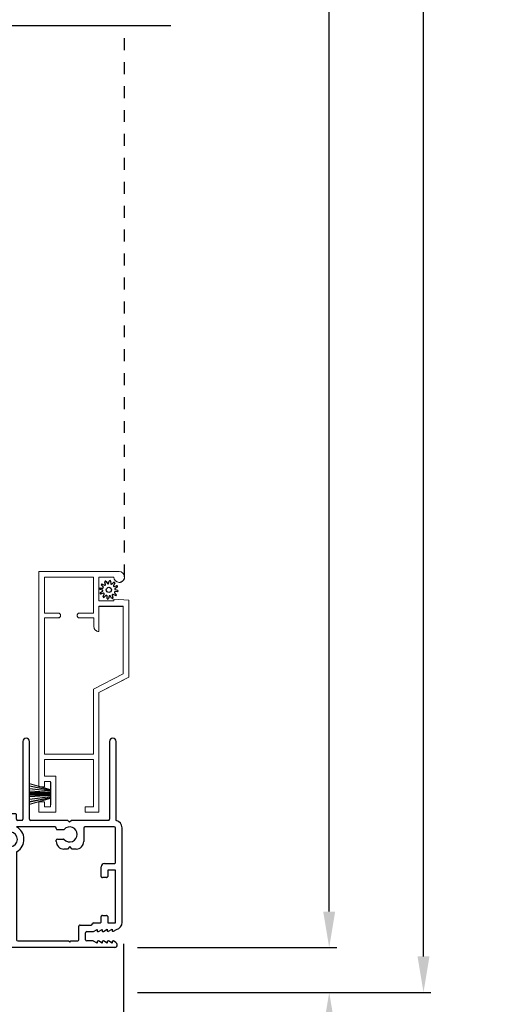
# Model space of a CAD drawing. Extents: x 0 to 102, y 0 to 44.
# Drawn here: x 77 to 81, y 4 to 12 of the extents above; entities that cross this region are included whole.
import ezdxf

# ---------------------------------------------------------------- set-up
doc = ezdxf.new("R2010")
doc.units = 0
doc.header["$LTSCALE"] = 2
doc.header["$MEASUREMENT"] = 0
doc.header["$PDMODE"] = 3
doc.linetypes.add('HIDDEN', pattern=[0.075, 0.05, -0.025])
doc.layers.get('0').update_dxf_attribs({"linetype": 'CONTINUOUS'})
doc.layers.get('DEFPOINTS').update_dxf_attribs({"color": 3, "linetype": 'CONTINUOUS'})
doc.layers.add('Dim', color=7, linetype='CONTINUOUS')
doc.styles.get("Standard").update_dxf_attribs({"font": 'arial.ttf'})
doc.dimstyles.get("Standard").update_dxf_attribs({"dimtxt": 0.24, "dimasz": 0.3, "dimexe": 0.0625, "dimexo": 0.18, "dimgap": 0.09, "dimtad": 0, "dimdec": 4, "dimzin": 0, "dimdsep": 46, "dimlunit": 4, "dimtxsty": 'STANDARD', "dimcen": 0, "dimadec": 5, "dimazin": 0, "dimtfac": 1, "dimtdec": 4, "dimtofl": 0, "dimtmove": 0, "dimatfit": 3, "dimfxl": 1, "dimtolj": 1, "dimtzin": 0, "dimarcsym": 0})

# ---------------------------------------------------------------- blocks, each defined once
blk = doc.blocks.new('*D468')
at = {"layer": 'DEFPOINTS', "color": 0, "transparency": 16777216}
for p in [(78.1204, 38.6358), (78.1204, 4.3656), (80.69, 4.3656)]:
    blk.add_point(p, dxfattribs=at)
at = {"layer": 'Dim', "color": 0, "lineweight": -2, "transparency": 16777216}
for p, q in [((78.3004, 38.6358), (80.7525, 38.6358)), ((80.69, 38.3358), (80.69, 23.6036)), ((80.69, 4.6656), (80.69, 19.3978)), ((78.3004, 4.3656), (80.7525, 4.3656))]:
    blk.add_line(p, q, dxfattribs=at)
at = {"layer": 'Dim', "color": 0, "transparency": 16777216}
for points in [[(80.64, 38.3358), (80.74, 38.3358), (80.69, 38.6358)], [(80.64, 4.6656), (80.74, 4.6656), (80.69, 4.3656)]]:
    blk.add_solid(points, dxfattribs=at)
at = {"layer": 'Dim', "color": 0, "transparency": 16777216, "insert": (80.69, 21.5007), "char_height": 0.24, "attachment_point": 5, "rotation": 90}
blk.add_mtext('\\A1;ROUGH OPENING WIDTH', dxfattribs=at)
blk = doc.blocks.new('*D469')
at = {"layer": 'DEFPOINTS', "color": 0, "transparency": 16777216}
for p in [(78.1087, 38.2607), (78.1204, 4.7406), (79.9019, 4.7406)]:
    blk.add_point(p, dxfattribs=at)
at = {"layer": 'Dim', "color": 0, "lineweight": -2, "transparency": 16777216}
for p, q in [((78.2887, 38.2607), (79.9644, 38.2607)), ((79.9019, 37.9607), (79.9019, 23.1465)), ((79.9019, 5.0406), (79.9019, 19.8548)), ((78.3004, 4.7406), (79.9644, 4.7406))]:
    blk.add_line(p, q, dxfattribs=at)
at = {"layer": 'Dim', "color": 0, "transparency": 16777216}
for points in [[(79.8519, 37.9607), (79.9519, 37.9607), (79.9019, 38.2607)], [(79.8519, 5.0406), (79.9519, 5.0406), (79.9019, 4.7406)]]:
    blk.add_solid(points, dxfattribs=at)
at = {"layer": 'Dim', "color": 0, "transparency": 16777216, "insert": (79.9019, 21.5006), "char_height": 0.24, "attachment_point": 5, "rotation": 90}
blk.add_mtext('\\A1;JAMB / UNIT WIDTH', dxfattribs=at)
blk = doc.blocks.new('*D472')
at = {"layer": 'DEFPOINTS', "color": 0, "transparency": 16777216}
for p in [(78.1824, 4.9514), (78.1824, 3.6626), (76.9756, 3.2681)]:
    blk.add_point(p, dxfattribs=at)
at = {"layer": 'Dim', "color": 0, "lineweight": -2, "transparency": 16777216}
for p, q in [((78.1824, 4.7714), (78.1824, 3.6001)), ((76.9756, 3.4481), (76.9756, 3.7251)), ((77.2756, 3.6626), (77.8824, 3.6626)), ((78.1824, 3.6626), (78.499, 3.6626))]:
    blk.add_line(p, q, dxfattribs=at)
at = {"layer": 'Dim', "color": 0, "transparency": 16777216}
for points in [[(77.2756, 3.7126), (77.2756, 3.6126), (76.9756, 3.6626)], [(77.8824, 3.7126), (77.8824, 3.6126), (78.1824, 3.6626)]]:
    blk.add_solid(points, dxfattribs=at)
at = {"layer": 'Dim', "color": 0, "transparency": 16777216, "insert": (78.8842, 3.6626), "char_height": 0.24, "attachment_point": 5}
blk.add_mtext('\\A1;1{\\H1x;\\S3/16;}"', dxfattribs=at)
blk = doc.blocks.new('*D473')
at = {"layer": 'DEFPOINTS', "color": 0, "transparency": 16777216}
for p in [(78.1824, 4.9514), (72.3586, 4.7406), (78.1824, 2.7722)]:
    blk.add_point(p, dxfattribs=at)
at = {"layer": 'Dim', "color": 0, "lineweight": -2, "transparency": 16777216}
for p, q in [((78.1824, 4.7714), (78.1824, 2.7097)), ((72.3586, 4.5606), (72.3586, 2.7097)), ((72.6586, 2.7722), (74.874, 2.7722)), ((77.8824, 2.7722), (75.6671, 2.7722))]:
    blk.add_line(p, q, dxfattribs=at)
at = {"layer": 'Dim', "color": 0, "transparency": 16777216}
for points in [[(72.6586, 2.8222), (72.6586, 2.7222), (72.3586, 2.7722)], [(77.8824, 2.8222), (77.8824, 2.7222), (78.1824, 2.7722)]]:
    blk.add_solid(points, dxfattribs=at)
at = {"layer": 'Dim', "color": 0, "transparency": 16777216, "insert": (75.2705, 2.7722), "char_height": 0.24, "attachment_point": 5}
blk.add_mtext('\\A1;5{\\H1x;\\S13/16;}"', dxfattribs=at)
blk = doc.blocks.new('*D476')
at = {"layer": 'DEFPOINTS', "color": 0, "transparency": 16777216}
for p in [(78.1204, 4.7406), (78.1204, 4.3656), (79.9019, 4.3656)]:
    blk.add_point(p, dxfattribs=at)
at = {"layer": 'Dim', "color": 0, "lineweight": -2, "transparency": 16777216}
for p, q in [((79.9019, 5.0406), (79.9019, 5.3406)), ((78.3004, 4.7406), (79.9644, 4.7406)), ((78.3004, 4.3656), (79.9644, 4.3656)), ((79.9019, 4.0656), (79.9019, 3.7656))]:
    blk.add_line(p, q, dxfattribs=at)
at = {"layer": 'Dim', "color": 0, "transparency": 16777216}
for points in [[(79.8519, 5.0406), (79.9519, 5.0406), (79.9019, 4.7406)], [(79.8519, 4.0656), (79.9519, 4.0656), (79.9019, 4.3656)]]:
    blk.add_solid(points, dxfattribs=at)
at = {"layer": 'Dim', "color": 0, "transparency": 16777216, "insert": (79.9019, 3.5369), "char_height": 0.24, "attachment_point": 5, "rotation": 90}
blk.add_mtext('\\A1;{\\H1x;\\S3/8;}"', dxfattribs=at)
blk = doc.blocks.new('A$C3C5C3C95')
for p, q in [((1.195, 3.2225), (1.195, 1.76)), ((1.25, 1.76), (1.25, 3.2225)), ((0.062, 1.75), (1.205, 1.75)), ((1.195, 1.76), (1.205, 1.75)), ((1.24, 1.75), (1.25, 1.76)), ((1.285, 1.75), (1.24, 1.75)), ((1.6286, 1.7327), (1.5639, 1.6679)), ((1.6682, 1.735), (1.6342, 1.735)), ((0.04, 1.728), (0.04, 1.7265)), ((0.051, 1.7075), (0.071, 1.6959)), ((0.083, 1.7029), (0.083, 1.7132)), ((0.083, 1.7132), (0.113, 1.6959)), ((0.125, 1.7029), (0.125, 1.7132)), ((0.125, 1.7132), (0.155, 1.6959)), ((0.167, 1.7029), (0.167, 1.7132)), ((0.167, 1.7132), (0.197, 1.6959)), ((0.209, 1.7029), (0.209, 1.7135)), ((0.209, 1.7135), (0.2392, 1.6961)), ((0.2432, 1.695), (0.296, 1.695)), ((0.306, 1.685), (0.306, 1.6279)), ((0.361, 1.685), (0.361, 1.5727)), ((0.4275, 1.695), (0.371, 1.695)), ((0.4375, 1.705), (0.4275, 1.695)), ((0.4475, 1.695), (0.4375, 1.705)), ((0.8725, 1.695), (0.4475, 1.695)), ((0.8825, 0.956), (0.8825, 1.685)), ((0.9375, 0.9181), (0.9375, 1.685)), ((0.9475, 1.695), (1.2475, 1.695)), ((1.2575, 1.685), (1.2575, 1.635)), ((1.3125, 1.665), (1.3125, 1.7225)), ((1.5568, 1.665), (1.3125, 1.665)), ((1.6039, 1.6514), (1.6738, 1.7213)), ((0.071, 1.6141), (0.0466, 1.6)), ((0.113, 1.6147), (0.083, 1.5974)), ((0.083, 1.5974), (0.083, 1.6071)), ((0.155, 1.6154), (0.125, 1.598)), ((0.125, 1.598), (0.125, 1.6078)), ((0.197, 1.616), (0.167, 1.5987)), ((0.167, 1.5987), (0.167, 1.6084)), ((0.2392, 1.6168), (0.209, 1.5993)), ((0.209, 1.5993), (0.209, 1.6091)), ((0.296, 1.6179), (0.2432, 1.6179)), ((1.2675, 1.625), (1.5402, 1.625)), ((0, 1.5392), (0, 0.7489)), ((0.055, 1.542), (0.055, 1.106)), ((0.117, 1.545), (0.058, 1.545)), ((0.12, 1.4925), (0.12, 1.542)), ((0.165, 1.4825), (0.13, 1.4825)), ((0.175, 1.535), (0.175, 1.4925)), ((0.2384, 1.545), (0.185, 1.545)), ((0.351, 1.5627), (0.2583, 1.5627)), ((0.12, 1.106), (0.12, 1.1555)), ((0.13, 1.1655), (0.165, 1.1655)), ((0.175, 1.1555), (0.175, 1.0755)), ((0.058, 1.103), (0.117, 1.103)), ((0.055, 1.038), (0.055, 0.7525)), ((0.1475, 1.048), (0.065, 1.048)), ((0.383, 0.927), (0.4175, 0.927)), ((0.4175, 0.927), (0.4375, 0.907)), ((0.4375, 0.907), (0.4575, 0.927)), ((0.4575, 0.927), (0.4868, 0.927)), ((0.32, 0.7525), (0.32, 0.864)), ((0.5398, 0.844), (0.4909, 0.844)), ((0.5498, 0.864), (0.5498, 0.854)), ((0.065, 0.7425), (0.31, 0.7425)), ((0.4909, 0.766), (0.5398, 0.766)), ((0.5498, 0.756), (0.5498, 0.7525)), ((0.5598, 0.7425), (0.8825, 0.7425)), ((0.9375, 0.6875), (0.9375, 0.7745)), ((2.19, 0.785), (2.19, 0.6875)), ((2.245, 0.6875), (2.245, 0.785)), ((0.049, 0.6875), (0.049, 0.0275)), ((0.104, 0.0275), (0.104, 0.6775)), ((0.114, 0.6875), (0.424, 0.6875)), ((0.424, 0.6875), (0.439, 0.7025)), ((0.439, 0.7025), (0.454, 0.6875)), ((0.454, 0.6875), (0.764, 0.6875)), ((0.774, 0.6775), (0.774, 0.0275)), ((0.829, 0.0275), (0.829, 0.6775)), ((0.839, 0.6875), (0.8725, 0.6875)), ((0.8825, 0.6775), (0.8825, 0.6425)), ((0.9375, 0.6875), (2.1695, 0.6875)), ((2.19, 0.6875), (0.9375, 0.6875)), ((2.6987, 0.6875), (2.245, 0.6875)), ((2.4125, 0.6325), (2.6987, 0.6676)), ((0.8925, 0.6325), (2.4125, 0.6325))]:
    blk.add_line(p, q)
for centre, radius, start, end in [((1.2225, 3.2225), 0.0275, 0.00443, 179.99557), ((0.062, 1.728), 0.022, 90.00056, 179.99256), ((1.285, 1.7225), 0.0275, 0.00108, 90.0032), ((1.6342, 1.727), 0.00797, 89.89034, 135.08882), ((1.6682, 1.727), 0.008, 314.99508, 90.00327), ((0.062, 1.7265), 0.022, 179.98845, 240.01891), ((0.075, 1.7029), 0.008, 240.00061, 359.99225), ((0.117, 1.7029), 0.008, 239.99939, 359.99468), ((0.159, 1.7029), 0.008, 240.00061, 359.99225), ((0.201, 1.7029), 0.008, 240, 359.99346), ((0.2432, 1.703), 0.00801, 240.04583, 270.00035), ((0.296, 1.685), 0.01, 0.03593, 89.9565), ((0.371, 1.685), 0.01, 90.04206, 179.9655), ((0.8725, 1.685), 0.01, 0.0345, 89.95794), ((0.9475, 1.685), 0.01, 90.04206, 179.9655), ((1.2475, 1.685), 0.01, 0.03593, 89.9565), ((1.5402, 1.715), 0.09, 269.99186, 315.00362), ((1.5568, 1.675), 0.01, 270.10272, 314.89267), ((0.063, 1.5392), 0.063, 105.06799, 179.9948), ((0.075, 1.6071), 0.008, 0.00775, 119.99939), ((0.117, 1.6078), 0.008, 359.97172, 120.0006), ((0.159, 1.6084), 0.008, 0.00775, 119.99939), ((0.201, 1.6091), 0.008, 0.00654, 120), ((0.2432, 1.6099), 0.00795, 89.94345, 120.13581), ((0.296, 1.6279), 0.01, 269.9976, 0.00997), ((0.351, 1.5727), 0.01, 269.99616, 0.0114), ((1.2675, 1.635), 0.01, 180.01549, 270.003), ((0.058, 1.542), 0.003, 89.96725, 180.01034), ((0.117, 1.542), 0.003, 359.98966, 90.03275), ((0.13, 1.4925), 0.01, 179.9886, 270.003), ((0.165, 1.4925), 0.01, 269.99532, 0.0114), ((0.185, 1.535), 0.01, 89.997, 180.0114), ((0.2384, 1.555), 0.01, 269.98409, 353.52861), ((0.2583, 1.5527), 0.01, 89.98409, 173.52861), ((0.13, 1.1555), 0.01, 89.997, 180.0114), ((0.165, 1.1555), 0.01, 359.9886, 90.00468), ((0.058, 1.106), 0.003, 179.98966, 270.03275), ((0.117, 1.106), 0.003, 269.96725, 0.01034), ((0.1475, 1.0755), 0.0275, 269.9968, 359.99892), ((0.065, 1.038), 0.01, 89.997, 180.0114), ((0.383, 0.864), 0.063, 89.99541, 180.00259), ((0.4868, 0.864), 0.063, 359.99741, 90.00459), ((0.9375, 0.8463), 0.1175, 120.65157, 242.0891), ((0.9375, 0.8463), 0.0625, 97.92761, 262.07239), ((0.8725, 0.956), 0.01, 300.6417, 0.00812), ((0.9275, 0.9181), 0.01, 277.95255, 359.96653), ((0.4375, 0.805), 0.0625, 42.54121, 317.50017), ((0.4909, 0.854), 0.01, 222.55135, 270.01622), ((0.5398, 0.854), 0.01, 270.02781, 359.99993), ((0.063, 0.7489), 0.063, 179.9991, 257.16251), ((0.065, 0.7525), 0.01, 180.01155, 269.98005), ((0.31, 0.7525), 0.01, 270.01995, 359.98845), ((0.491, 0.756), 0.01, 90.01473, 137.49312), ((0.5398, 0.756), 0.01, 359.992, 90.03488), ((0.5598, 0.7525), 0.01, 180.01155, 269.98005), ((0.9275, 0.7745), 0.01, 359.99643, 82.07104), ((2.2175, 0.785), 0.0275, 359.99947, 180.00053), ((0.114, 0.6775), 0.01, 89.99819, 180.00853), ((0.764, 0.6775), 0.01, 359.99003, 90.0024), ((0.839, 0.6775), 0.01, 89.99616, 180.0114), ((0.8725, 0.6775), 0.01, 359.9886, 90.00384), ((2.6975, 0.6776), 0.01, 277.00144, 83.27871), ((2.7235, 0.6775), 0.01, 89.99683, 180.01104), ((0.8925, 0.6425), 0.01, 180.00204, 270.003), ((0.0765, 0.0275), 0.0275, 180.00428, 359.99572), ((0.8015, 0.0275), 0.0275, 180.00428, 359.99572)]:
    blk.add_arc(centre, radius, start, end)
blk = doc.blocks.new('SCREEN SPLINE')
at = {"color": 7, "linetype": 'Continuous'}
for p, q in [((-0.1334, 0.001), (-0.1528, 0.0067)), ((-0.1515, 0.0177), (-0.1311, 0.0186)), ((-0.1273, 0.0281), (-0.1412, 0.0427)), ((-0.1346, 0.0516), (-0.1165, 0.0422)), ((-0.1084, 0.0485), (-0.1132, 0.0682)), ((-0.103, 0.0725), (-0.092, 0.0553)), ((-0.0819, 0.0567), (-0.0762, 0.0762)), ((-0.0651, 0.0748), (-0.0643, 0.0544)), ((-0.0548, 0.0506), (-0.0401, 0.0646)), ((-0.0312, 0.0579), (-0.0407, 0.0398)), ((-0.0344, 0.0317), (-0.0147, 0.0365)), ((-0.0103, 0.0263), (-0.0276, 0.0153)), ((-0.0261, 0.0052), (-0.0067, -0.0005)), ((-0.1492, -0.0201), (-0.132, -0.0092)), ((-0.1251, -0.0255), (-0.1448, -0.0303)), ((-0.1283, -0.0517), (-0.1188, -0.0336)), ((-0.1048, -0.0444), (-0.1194, -0.0584)), ((-0.0944, -0.0686), (-0.0952, -0.0482)), ((-0.0777, -0.0505), (-0.0834, -0.07)), ((-0.0566, -0.0663), (-0.0675, -0.0491)), ((-0.0511, -0.0423), (-0.0463, -0.062)), ((-0.025, -0.0454), (-0.043, -0.036)), ((-0.0323, -0.0219), (-0.0183, -0.0366)), ((-0.008, -0.0115), (-0.0284, -0.0124))]:
    blk.add_line(p, q, dxfattribs=at)
blk.add_circle((-0.0798, 0.0031), 0.022, dxfattribs=at)
for centre, start, end in [((-0.1512, 0.0121), 92.40866, 253.63129), ((-0.1372, 0.0466), 62.40602, 223.63583), ((-0.135, -0.0044), 302.39398, 73.64652), ((-0.1313, 0.0242), 272.40763, 43.62896), ((-0.1139, 0.0472), 242.4057, 13.63136), ((-0.1077, 0.0695), 32.40776, 193.62996), ((-0.0873, 0.0583), 212.40404, 343.6336), ((-0.0708, 0.0746), 2.40885, 163.63109), ((-0.0587, 0.0547), 182.40783, 313.63201), ((-0.0357, 0.0372), 152.40476, 283.63408), ((-0.0362, 0.0605), 332.41656, 133.62721), ((-0.0246, 0.0106), 122.39398, 253.64652), ((-0.0134, 0.031), 302.41955, 103.61819), ((-0.1462, -0.0249), 122.41955, 283.61819), ((-0.1233, -0.0543), 152.41666, 313.62754), ((-0.1238, -0.031), 332.40476, 103.63408), ((-0.1009, -0.0485), 2.40783, 133.63201), ((-0.0888, -0.0684), 182.40944, 343.63124), ((-0.0723, -0.0521), 32.40936, 163.62827), ((-0.0518, -0.0633), 212.40776, 13.62996), ((-0.0457, -0.041), 62.40696, 193.6301), ((-0.0282, -0.018), 92.40763, 223.62896), ((-0.0224, -0.0404), 242.40602, 43.63583), ((-0.0083, -0.0059), 272.40816, 73.63178)]:
    blk.add_arc(centre, 0.00563, start, end, dxfattribs=at)
blk = doc.blocks.new('A$C50E65442')
at = {"linetype": 'Continuous', "lineweight": 0}
for p, q in [((1.7979, 0.75), (0, 0.75)), ((0, 0.75), (0, 0.0807)), ((1.7979, 0.705), (1.7979, 0.75)), ((2.0109, 0.75), (1.9239, 0.75)), ((1.9239, 0.75), (1.9239, 0.705)), ((2.0109, 0.61), (2.0109, 0.75)), ((0.346, 0.705), (0.045, 0.705)), ((0.045, 0.705), (0.045, 0.295)), ((0.346, 0.589), (0.346, 0.705)), ((1.525, 0.705), (0.386, 0.705)), ((0.386, 0.705), (0.386, 0.589)), ((0.3869, 0.589), (0.3869, 0.705)), ((1.525, 0.295), (1.525, 0.705)), ((1.57, 0.2953), (1.57, 0.7047)), ((1.57, 0.7047), (1.7109, 0.7047)), ((1.7109, 0.7047), (1.7109, 0.61)), ((1.7559, 0.655), (1.7559, 0.705)), ((1.7559, 0.705), (1.7979, 0.705)), ((1.9239, 0.705), (1.9659, 0.705)), ((1.9659, 0.705), (1.9659, 0.655)), ((0.3464, 0.5853), (0.346, 0.589)), ((0.3474, 0.5817), (0.3464, 0.5853)), ((0.3492, 0.5784), (0.3474, 0.5817)), ((0.3516, 0.5756), (0.3492, 0.5784)), ((0.3801, 0.5744), (0.3824, 0.5768)), ((0.3828, 0.5784), (0.3804, 0.5756)), ((0.3824, 0.5768), (0.3843, 0.5795)), ((0.3846, 0.5817), (0.3828, 0.5784)), ((0.3843, 0.5795), (0.3857, 0.5825)), ((0.3856, 0.5853), (0.3846, 0.5817)), ((0.386, 0.589), (0.3856, 0.5853)), ((0.3857, 0.5825), (0.3866, 0.5857)), ((0.3866, 0.5857), (0.3869, 0.589)), ((1.7109, 0.61), (2.0109, 0.61)), ((1.9659, 0.655), (1.7559, 0.655)), ((0.3544, 0.5732), (0.3516, 0.5756)), ((0.3577, 0.5714), (0.3544, 0.5732)), ((0.3613, 0.5704), (0.3577, 0.5714)), ((0.365, 0.57), (0.3613, 0.5704)), ((0.367, 0.57), (0.365, 0.57)), ((0.3707, 0.5704), (0.367, 0.57)), ((0.367, 0.57), (0.3679, 0.57)), ((0.3679, 0.57), (0.3712, 0.5703)), ((0.3743, 0.5714), (0.3707, 0.5704)), ((0.3712, 0.5703), (0.3744, 0.5711)), ((0.3776, 0.5732), (0.3743, 0.5714)), ((0.3744, 0.5711), (0.3774, 0.5725)), ((0.3774, 0.5725), (0.3801, 0.5744)), ((0.3804, 0.5756), (0.3776, 0.5732)), ((0.346, 0.411), (0.3464, 0.4147)), ((0.3464, 0.4147), (0.3474, 0.4183)), ((0.3474, 0.4183), (0.3492, 0.4216)), ((0.3492, 0.4216), (0.3516, 0.4244)), ((0.3516, 0.4244), (0.3544, 0.4268)), ((0.3544, 0.4268), (0.3577, 0.4286)), ((0.3577, 0.4286), (0.3613, 0.4296)), ((0.3613, 0.4296), (0.365, 0.43)), ((0.365, 0.43), (0.367, 0.43)), ((0.367, 0.43), (0.3707, 0.4296)), ((0.3679, 0.43), (0.367, 0.43)), ((0.3716, 0.4296), (0.3679, 0.43)), ((0.3707, 0.4296), (0.3743, 0.4286)), ((0.3752, 0.4286), (0.3716, 0.4296)), ((0.3743, 0.4286), (0.3776, 0.4268)), ((0.3784, 0.4268), (0.3752, 0.4286)), ((0.3776, 0.4268), (0.3804, 0.4244)), ((0.3813, 0.4244), (0.3784, 0.4268)), ((0.3804, 0.4244), (0.3828, 0.4216)), ((0.3837, 0.4216), (0.3813, 0.4244)), ((0.3828, 0.4216), (0.3846, 0.4183)), ((0.3854, 0.4183), (0.3837, 0.4216)), ((0.3846, 0.4183), (0.3856, 0.4147)), ((0.3865, 0.4147), (0.3854, 0.4183)), ((0.3856, 0.4147), (0.386, 0.411)), ((0.3869, 0.411), (0.3865, 0.4147)), ((0.346, 0.295), (0.346, 0.411)), ((0.386, 0.411), (0.386, 0.2906)), ((0.3869, 0.2906), (0.3869, 0.411)), ((2.01, 0.365), (1.965, 0.365)), ((1.965, 0.365), (1.965, 0.2953)), ((2.01, 0.25), (2.01, 0.365)), ((2.0109, 0.365), (2.01, 0.365)), ((2.0109, 0.25), (2.0109, 0.365)), ((0.045, 0.295), (0.346, 0.295)), ((0.045, 0.1248), (0.045, 0.25)), ((0.045, 0.25), (0.245, 0.25)), ((0.245, 0.25), (0.245, 0.125)), ((0.5, 0.25), (0.29, 0.25)), ((0.29, 0.25), (0.29, 0.045)), ((0.2909, 0.0807), (0.2909, 0.25)), ((0.386, 0.2906), (0.461, 0.2906)), ((0.461, 0.2906), (0.4686, 0.2898)), ((0.4619, 0.2906), (0.461, 0.2906)), ((0.4687, 0.29), (0.4619, 0.2906)), ((0.4686, 0.2898), (0.4759, 0.2876)), ((0.4752, 0.2882), (0.4687, 0.29)), ((0.4814, 0.2854), (0.4752, 0.2882)), ((0.4759, 0.2876), (0.4827, 0.284)), ((0.487, 0.2815), (0.4814, 0.2854)), ((0.4827, 0.284), (0.4886, 0.2792)), ((0.4918, 0.2767), (0.487, 0.2815)), ((0.4886, 0.2792), (0.4934, 0.2733)), ((0.4957, 0.2711), (0.4918, 0.2767)), ((0.4934, 0.2733), (0.497, 0.2665)), ((0.4985, 0.2649), (0.4957, 0.2711)), ((0.497, 0.2665), (0.4992, 0.2592)), ((0.5003, 0.2584), (0.4985, 0.2649)), ((0.4992, 0.2592), (0.5, 0.2516)), ((0.5, 0.2516), (0.5, 0.25)), ((0.5, 0.25), (0.5009, 0.25)), ((0.5009, 0.2516), (0.5003, 0.2584)), ((0.5009, 0.25), (0.5009, 0.2516)), ((0.8552, 0.045), (0.9824, 0.295)), ((0.8828, 0), (1.01, 0.25)), ((1.0109, 0.25), (0.9247, 0.0807)), ((0.9824, 0.295), (1.525, 0.295)), ((1.01, 0.25), (2.01, 0.25)), ((1.965, 0.2953), (1.57, 0.2953)), ((2.01, 0.25), (2.0109, 0.25)), ((0.0623, 0.1214), (0.045, 0.1248)), ((0.0769, 0.1116), (0.0623, 0.1214)), ((0.0866, 0.0969), (0.0769, 0.1116)), ((0.09, 0.0796), (0.0866, 0.0969)), ((0.245, 0.125), (0.23, 0.125)), ((0.23, 0.125), (0.2392, 0)), ((0, 0.0807), (0.0031, 0.0633)), ((0.0031, 0.0633), (0.0127, 0.0485)), ((0.0127, 0.0485), (0.0272, 0.0385)), ((0.0272, 0.0385), (0.0444, 0.0349)), ((0.0444, 0.0349), (0.0618, 0.0381)), ((0.0571, 0.0363), (0.0491, 0.035)), ((0.0648, 0.039), (0.0571, 0.0363)), ((0.0618, 0.0381), (0.0765, 0.0477)), ((0.0718, 0.0431), (0.0648, 0.039)), ((0.078, 0.0483), (0.0718, 0.0431)), ((0.0765, 0.0477), (0.0864, 0.0623)), ((0.0831, 0.0546), (0.078, 0.0483)), ((0.0871, 0.0617), (0.0831, 0.0546)), ((0.0864, 0.0623), (0.09, 0.0796)), ((0.0896, 0.0694), (0.0871, 0.0617)), ((0.0908, 0.0774), (0.0896, 0.0694)), ((0.0909, 0.079), (0.0908, 0.0774)), ((0.2392, 0), (0.8828, 0)), ((0.29, 0.045), (0.8552, 0.045)), ((0.2909, 0.045), (0.2909, 0.079)), ((0.8836, 0), (0.8828, 0)), ((0.9239, 0.079), (0.8836, 0))]:
    blk.add_line(p, q, dxfattribs=at)
at = {"lineweight": 0, "xscale": -1}
blk.add_blockref('SCREEN SPLINE', (0.0727, 0.1627), dxfattribs=at)
blk = doc.blocks.new('A$C5B4920D7')
at = {"linetype": 'Continuous', "lineweight": 0}
for p, q in [((0.011, 0.1781), (0.0607, 0.0037)), ((0.0639, 0.0037), (0.0142, 0.1781)), ((0.0315, 0.1781), (0.0668, 0.0037)), ((0.0699, 0.0037), (0.0346, 0.1781)), ((0.0522, 0.1781), (0.0738, 0.0037)), ((0.0769, 0.0037), (0.0552, 0.1781)), ((0.0733, 0.1781), (0.0846, 0.0037)), ((0.0876, 0.0037), (0.0763, 0.1781)), ((0.0846, 0.1781), (0.0881, 0.0037)), ((0.0911, 0.0037), (0.0876, 0.1781)), ((0.0939, 0.1781), (0.096, 0.0037)), ((0.097, 0.0037), (0.0949, 0.1781)), ((0.1014, 0.1781), (0.0996, 0.0037)), ((0.1006, 0.0037), (0.1024, 0.1781)), ((0.11, 0.1781), (0.1066, 0.0037)), ((0.1096, 0.0037), (0.113, 0.1781)), ((0.1213, 0.1781), (0.11, 0.0037)), ((0.113, 0.0037), (0.1243, 0.1781)), ((0.1425, 0.1781), (0.1208, 0.0037)), ((0.1238, 0.0037), (0.1455, 0.1781)), ((0.1631, 0.1781), (0.1277, 0.0037)), ((0.1309, 0.0037), (0.1662, 0.1781)), ((0.1835, 0.1781), (0.1337, 0.0037)), ((0.137, 0.0037), (0.1867, 0.1781)), ((0.0607, 0.0037), (0, 0.0037)), ((0, 0.0037), (0, 0)), ((0, 0), (0.1898, 0)), ((0.0668, 0.0037), (0.0639, 0.0037)), ((0.0738, 0.0037), (0.0699, 0.0037)), ((0.0846, 0.0037), (0.0769, 0.0037)), ((0.0881, 0.0037), (0.0876, 0.0037)), ((0.096, 0.0037), (0.0911, 0.0037)), ((0.0996, 0.0037), (0.097, 0.0037)), ((0.1066, 0.0037), (0.1006, 0.0037)), ((0.11, 0.0037), (0.1096, 0.0037)), ((0.1208, 0.0037), (0.113, 0.0037)), ((0.1277, 0.0037), (0.1238, 0.0037)), ((0.1337, 0.0037), (0.1309, 0.0037)), ((0.1898, 0.0037), (0.137, 0.0037)), ((0.1898, 0), (0.1898, 0.0037))]:
    blk.add_line(p, q, dxfattribs=at)

msp = doc.modelspace()

# ---------------------------------------------------------------- linework, layer by layer
for p, q in [((78.57934, 12.44532), (73.25996, 12.44532)), ((78.19115, 7.83828), (78.19127, 7.84155))]:
    msp.add_line(p, q)
at = {"linetype": 'HIDDEN'}
msp.add_line((78.19127, 7.84155), (78.19127, 12.44532), dxfattribs=at)

# ---------------------------------------------------------------- block references
at = {"xscale": -1, "rotation": 90}
for name, p in [('A$C50E65442', (78.226, 7.88271)), ('A$C5B4920D7', (77.57483, 6.12295))]:
    msp.add_blockref(name, p, dxfattribs=at)
at = {"rotation": 180}
msp.add_blockref('A$C3C5C3C95', (78.17069, 6.49077), dxfattribs=at)

# ---------------------------------------------------------------- dimensions: what is measured, and where the dimension line sits
at = {"layer": 'Dim'}
for base, p1, p2, text, picture, middle in [((80.69001, 4.36561), (78.12041, 38.63584), (78.12041, 4.36561), 'ROUGH OPENING WIDTH', '*D468', (80.69001, 21.50072)), ((79.90187, 4.74061), (78.10869, 38.26067), (78.12041, 4.74061), 'JAMB / UNIT WIDTH', '*D469', (79.90187, 21.50064))]:
    dim = msp.add_linear_dim(base=base, p1=p1, p2=p2, angle=270, text=text, dimstyle='STANDARD', override={"dimpost": '\\X'}, dxfattribs=at)
    dim.commit()
    dim.dimension.update_dxf_attribs({"geometry": picture, "text_midpoint": middle})
for base, p1, p2, angle, picture, middle in [((79.90187, 4.36561), (78.1204, 4.74059), (78.12041, 4.36561), 270, '*D476', (79.90187, 3.53687)), ((78.18241, 2.77217), (72.35862, 4.74061), (78.18241, 4.95145), 180, '*D473', (75.27052, 2.77217))]:
    dim = msp.add_linear_dim(base=base, p1=p1, p2=p2, angle=angle, dimstyle='STANDARD', override={"dimpost": '\\X'}, dxfattribs=at)
    dim.commit()
    dim.dimension.update_dxf_attribs({"geometry": picture, "text_midpoint": middle})
dim = msp.add_linear_dim(base=(78.1824095, 3.6626411), p1=(76.97556, 3.2681116), p2=(78.1824095, 4.9514453), angle=180, dimstyle='STANDARD', override={"dimpost": '\\X'}, dxfattribs=at)
dim.commit()
dim.dimension.update_dxf_attribs({"geometry": '*D472', "text_midpoint": (78.8842114, 3.6626411), "dimtype": 160})

doc.saveas('drawing.dxf')
